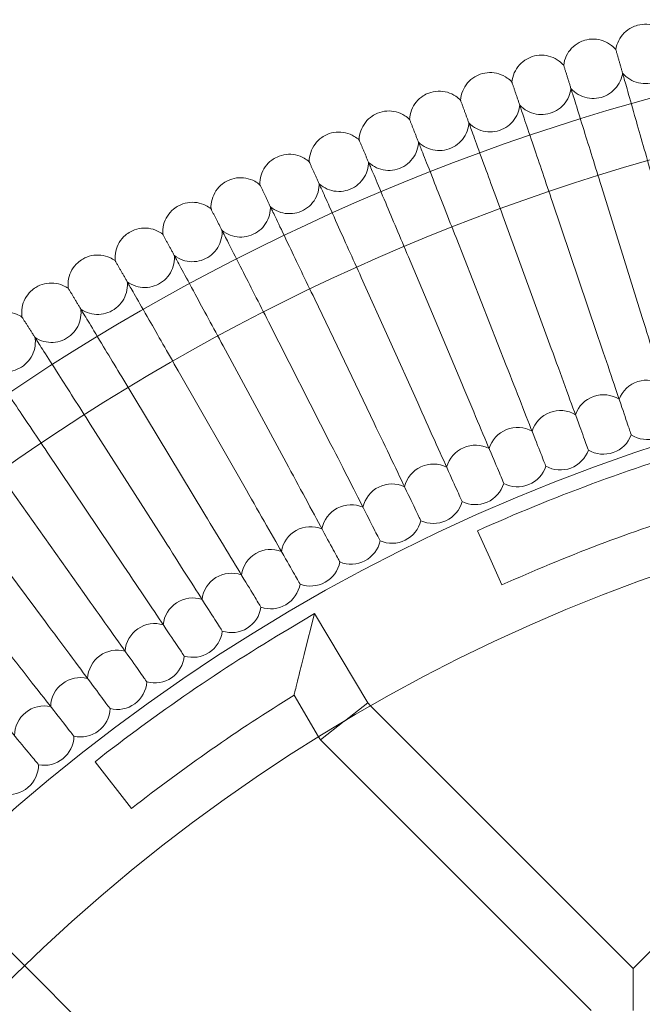
# Model space of a CAD drawing. Units: millimetres. Extents: x 3684 to 6787, y -4663 to 2837.
# Drawn here: x 4907 to 5074, y -593 to -328 of the extents above; entities that cross this region are included whole.
import ezdxf

# ---------------------------------------------------------------- set-up
doc = ezdxf.new("R2010")
doc.units = ezdxf.units.MM

# ---------------------------------------------------------------- blocks, each defined once
blk = doc.blocks.new('A$C6f4726f5')
at = {"color": 0, "linetype": 'Continuous', "lineweight": 0}
for p, q in [((791.24, 507.63), (780.24, 542.96)), ((778.92, 503.63), (767.07, 538.68)), ((766.71, 499.33), (754, 534.08)), ((754.59, 494.73), (741.05, 529.17)), ((742.6, 489.85), (728.23, 523.95)), ((730.72, 484.67), (715.53, 518.42)), ((718.97, 479.22), (702.98, 512.58)), ((707.36, 473.47), (690.56, 506.44)), ((695.89, 467.45), (678.3, 500.01)), ((684.57, 461.16), (666.2, 493.28)), ((673.4, 454.59), (654.26, 486.26)), ((662.4, 447.76), (642.5, 478.95)), ((651.57, 440.66), (630.91, 471.36)), ((640.9, 433.3), (619.52, 463.5)), ((630.42, 425.69), (608.32, 455.36)), ((746.85, 450.22), (750.12, 442.92)), ((750.12, 442.92), (753.4, 435.62)), ((696.06, 423.83), (702.94, 427.92)), ((702.94, 427.92), (700.15, 416.95)), ((717.25, 403.85), (702.94, 427.92)), ((704.04, 394.76), (697.4, 405.93)), ((710.96, 398.96), (717.25, 403.85)), ((718.03, 403.08), (717.25, 403.85)), ((788.76, 332.35), (718.03, 403.08)), ((710.89, 398.9), (704.53, 393.95)), ((710.89, 398.9), (710.96, 398.96)), ((788.76, 332.35), (854.04, 397.63)), ((704.53, 393.95), (704.04, 394.76)), ((777.45, 321.03), (704.53, 393.95)), ((653.65, 375.43), (643.78, 388.03)), ((604.23, 353.65), (624.78, 333.1)), ((624.78, 333.1), (707.15, 250.73)), ((788.76, 321.03), (788.76, 332.35))]:
    blk.add_line(p, q, dxfattribs=at)
for radius in [592, 576]:
    blk.add_circle((950.72, -4.14), radius, dxfattribs=at)
for centre, radius, start, end in [((950.72, -4.14), 502.01, 5.8089, 174.1911), ((792.5, 482.8), 8, 56.6569, 159.3431), ((780.78, 478.84), 8, 58.0415, 160.7277), ((769.16, 474.59), 8, 59.4261, 162.1124), ((757.64, 470.06), 8, 60.8107, 163.497), ((780.78, 478.84), 8, 289.3846, 339.3431), ((792.5, 482.8), 8, 238.0415, 288), ((746.24, 465.26), 8, 62.1953, 164.8816), ((950.72, -4.14), 498, 106.5074, 114.1656), ((769.16, 474.59), 8, 290.7692, 340.7277), ((780.78, 478.84), 8, 239.4261, 289.3846), ((734.96, 460.18), 8, 63.5799, 166.2662), ((757.64, 470.06), 8, 292.1538, 342.1124), ((769.16, 474.59), 8, 240.8107, 290.7692), ((950.72, -4.14), 469.01, 6.2192, 173.7808), ((723.8, 454.83), 8, 64.9646, 167.6508), ((746.24, 465.26), 8, 293.5385, 343.497), ((757.64, 470.06), 8, 242.1953, 292.1538), ((712.78, 449.21), 8, 66.3492, 169.0354), ((734.96, 460.18), 8, 294.9231, 344.8816), ((746.24, 465.26), 8, 243.5799, 293.5385), ((950.72, -4.14), 482, 107.4584, 114.1656), ((701.89, 443.33), 8, 67.7338, 170.4201), ((723.8, 454.83), 8, 296.3077, 346.2662), ((734.96, 460.18), 8, 244.9646, 294.9231), ((712.78, 449.21), 8, 297.6923, 347.6508), ((723.8, 454.83), 8, 246.3492, 296.3077), ((691.15, 437.19), 8, 69.1184, 171.8047), ((701.89, 443.33), 8, 299.0769, 349.0354), ((712.78, 449.21), 8, 247.7338, 297.6923), ((680.57, 430.79), 8, 70.503, 173.1893), ((691.15, 437.19), 8, 300.4615, 350.4201), ((701.89, 443.33), 8, 249.1184, 299.0769), ((670.14, 424.13), 8, 71.8876, 174.5739), ((680.57, 430.79), 8, 301.8462, 351.8047), ((691.15, 437.19), 8, 250.503, 300.4615), ((659.87, 417.23), 8, 73.2723, 175.9585), ((950.72, -4.14), 498, 120.7542, 128.0488), ((670.14, 424.13), 8, 303.2308, 353.1893), ((680.57, 430.79), 8, 251.8876, 301.8462), ((649.77, 410.08), 8, 74.6569, 177.3431), ((659.87, 417.23), 8, 304.6154, 354.5739), ((670.14, 424.13), 8, 253.2723, 303.2308), ((639.85, 402.68), 8, 76.0415, 178.7277), ((649.77, 410.08), 8, 306, 355.9585), ((659.87, 417.23), 8, 254.6569, 304.6154), ((950.72, -4.14), 482, 121.7053, 128.0488), ((649.77, 410.08), 8, 256.0415, 306), ((630.11, 395.05), 8, 77.4261, 180.1124), ((639.85, 402.68), 8, 307.3846, 357.3431), ((639.85, 402.68), 8, 257.4261, 307.3846), ((630.11, 395.05), 8, 308.7692, 358.7277), ((620.56, 387.19), 8, 310.1538, 0.1124), ((630.11, 395.05), 8, 258.8107, 308.7692), ((620.56, 387.19), 8, 260.1953, 310.1538)]:
    blk.add_arc(centre, radius, start, end, dxfattribs=at)
for points, knots in [([(784.13, 579.79), (784.25, 580.64), (784.51, 581.47), (785.27, 582.99), (785.77, 583.69), (786.97, 584.89), (787.67, 585.39), (788.9, 586.02), (789.42, 586.22), (789.94, 586.36)], [0, 0, 0, 0, 2.554678, 2.554678, 5.086757, 5.086757, 7.619237, 7.619237, 9.251363, 9.251363, 9.251363, 9.251363]), ([(789.94, 586.36), (790.76, 586.59), (791.63, 586.68), (793.32, 586.59), (794.17, 586.4), (795.74, 585.79), (796.49, 585.35), (797.56, 584.47), (797.94, 584.07), (798.28, 583.65)], [0, 0, 0, 0, 2.554678, 2.554678, 5.086757, 5.086757, 7.619237, 7.619237, 9.251363, 9.251363, 9.251363, 9.251363]), ([(770.06, 575.6), (770.17, 576.44), (770.41, 577.28), (771.13, 578.82), (771.62, 579.53), (772.78, 580.76), (773.47, 581.28), (774.69, 581.94), (775.2, 582.15), (775.72, 582.31)], [0, 0, 0, 0, 2.554678, 2.554678, 5.086757, 5.086757, 7.619237, 7.619237, 9.251363, 9.251363, 9.251363, 9.251363]), ([(775.72, 582.31), (776.53, 582.55), (777.4, 582.66), (779.1, 582.61), (779.95, 582.45), (781.53, 581.87), (782.29, 581.45), (783.38, 580.59), (783.77, 580.21), (784.13, 579.79)], [0, 0, 0, 0, 2.554678, 2.554678, 5.086757, 5.086757, 7.619237, 7.619237, 9.251363, 9.251363, 9.251363, 9.251363]), ([(761.6, 577.91), (762.41, 578.17), (763.27, 578.3), (764.97, 578.29), (765.82, 578.15), (767.42, 577.61), (768.19, 577.21), (769.3, 576.38), (769.7, 576.01), (770.06, 575.6)], [0, 0, 0, 0, 2.554678, 2.554678, 5.086757, 5.086757, 7.619237, 7.619237, 9.251363, 9.251363, 9.251363, 9.251363]), ([(784.13, 579.79), (784.13, 579.79), (784.13, 579.79), (784.13, 579.78), (784.13, 579.78), (784.14, 579.75), (784.14, 579.73), (784.17, 579.64), (784.19, 579.56), (784.22, 579.45)], [0.3358831, 0.3358831, 0.3358831, 0.3358831, 0.380955, 0.380955, 0.4260996, 0.4260996, 0.5163657, 0.5163657, 0.6714859, 0.6714859, 0.6714859, 0.6714859]), ([(756.11, 571.06), (756.19, 571.91), (756.41, 572.76), (757.1, 574.31), (757.57, 575.03), (758.7, 576.29), (759.37, 576.83), (760.58, 577.52), (761.08, 577.74), (761.6, 577.91)], [0, 0, 0, 0, 2.554678, 2.554678, 5.086757, 5.086757, 7.619237, 7.619237, 9.251363, 9.251363, 9.251363, 9.251363]), ([(770.06, 575.6), (770.06, 575.6), (770.06, 575.6), (770.07, 575.59), (770.07, 575.58), (770.08, 575.56), (770.08, 575.53), (770.11, 575.44), (770.14, 575.36), (770.17, 575.26)], [0.3358831, 0.3358831, 0.3358831, 0.3358831, 0.380955, 0.380955, 0.4260996, 0.4260996, 0.5163657, 0.5163657, 0.6714859, 0.6714859, 0.6714859, 0.6714859]), ([(785.92, 573.49), (786.47, 572.84), (787.13, 572.27), (788.58, 571.38), (789.38, 571.05), (791.02, 570.67), (791.89, 570.6), (793.57, 570.75), (794.41, 570.96), (795.96, 571.62), (796.69, 572.08), (797.96, 573.2), (798.51, 573.86), (799.37, 575.32), (799.68, 576.12), (799.89, 577.07), (799.91, 577.19), (799.93, 577.31)], [0, 0, 0, 0, 2.554678, 2.554678, 5.086757, 5.086757, 7.619237, 7.619237, 10.15171, 10.15171, 12.684184, 12.684184, 15.216657, 15.216657, 17.74913, 17.74913, 18.111312, 18.111312, 18.111312, 18.111312]), ([(742.27, 566.19), (742.33, 567.04), (742.53, 567.89), (743.18, 569.46), (743.63, 570.2), (744.73, 571.48), (745.39, 572.04), (746.58, 572.75), (747.08, 572.99), (747.59, 573.17)], [0, 0, 0, 0, 2.554678, 2.554678, 5.086757, 5.086757, 7.619237, 7.619237, 9.251363, 9.251363, 9.251363, 9.251363]), ([(747.59, 573.17), (748.39, 573.45), (749.25, 573.6), (750.95, 573.63), (751.8, 573.51), (753.42, 573.01), (754.19, 572.63), (755.32, 571.83), (755.74, 571.46), (756.11, 571.06)], [0, 0, 0, 0, 2.554678, 2.554678, 5.086757, 5.086757, 7.619237, 7.619237, 9.251363, 9.251363, 9.251363, 9.251363]), ([(772.01, 569.34), (772.58, 568.7), (773.25, 568.15), (774.72, 567.3), (775.53, 566.99), (777.18, 566.64), (778.04, 566.6), (779.72, 566.78), (780.56, 567.01), (782.09, 567.71), (782.81, 568.19), (784.05, 569.34), (784.59, 570.02), (785.41, 571.49), (785.7, 572.31), (785.89, 573.25), (785.91, 573.37), (785.92, 573.49)], [0, 0, 0, 0, 2.554678, 2.554678, 5.086757, 5.086757, 7.619237, 7.619237, 10.15171, 10.15171, 12.684184, 12.684184, 15.216657, 15.216657, 17.74913, 17.74913, 18.111312, 18.111312, 18.111312, 18.111312]), ([(786.1, 572.87), (786.27, 572.29), (786.62, 571.05), (787.67, 567.36), (788.36, 564.94), (789.8, 559.9), (790.49, 557.48), (791.96, 552.33), (792.73, 549.64), (793.51, 546.92)], [0.009336, 0.009336, 0.009336, 0.009336, 1.098367, 1.098367, 2.19637, 2.19637, 3.04032, 3.04032, 3.889662, 3.889662, 3.889662, 3.889662]), ([(756.11, 571.06), (756.11, 571.06), (756.11, 571.06), (756.11, 571.05), (756.11, 571.05), (756.12, 571.02), (756.13, 571), (756.16, 570.91), (756.19, 570.83), (756.22, 570.72)], [0.3358831, 0.3358831, 0.3358831, 0.3358831, 0.380955, 0.380955, 0.4260996, 0.4260996, 0.5163657, 0.5163657, 0.6714859, 0.6714859, 0.6714859, 0.6714859]), ([(728.55, 560.99), (728.59, 561.84), (728.77, 562.7), (729.38, 564.28), (729.81, 565.03), (730.88, 566.33), (731.53, 566.91), (732.7, 567.65), (733.19, 567.9), (733.7, 568.09)], [0, 0, 0, 0, 2.554678, 2.554678, 5.086757, 5.086757, 7.619237, 7.619237, 9.251363, 9.251363, 9.251363, 9.251363]), ([(733.7, 568.09), (734.5, 568.39), (735.35, 568.57), (737.05, 568.64), (737.9, 568.54), (739.53, 568.08), (740.31, 567.71), (741.46, 566.94), (741.89, 566.58), (742.27, 566.19)], [0, 0, 0, 0, 2.554678, 2.554678, 5.086757, 5.086757, 7.619237, 7.619237, 9.251363, 9.251363, 9.251363, 9.251363]), ([(758.21, 564.86), (758.79, 564.23), (759.48, 563.69), (760.96, 562.88), (761.78, 562.59), (763.44, 562.28), (764.3, 562.26), (765.98, 562.48), (766.8, 562.73), (768.32, 563.47), (769.03, 563.97), (770.25, 565.14), (770.76, 565.83), (771.55, 567.33), (771.82, 568.15), (771.98, 569.1), (772, 569.22), (772.01, 569.34)], [0, 0, 0, 0, 2.554678, 2.554678, 5.086757, 5.086757, 7.619237, 7.619237, 10.15171, 10.15171, 12.684184, 12.684184, 15.216657, 15.216657, 17.74913, 17.74913, 18.111312, 18.111312, 18.111312, 18.111312]), ([(772.21, 568.72), (772.39, 568.14), (772.77, 566.91), (773.91, 563.25), (774.66, 560.85), (776.22, 555.84), (776.97, 553.44), (778.56, 548.34), (779.39, 545.66), (780.24, 542.96)], [0.009336, 0.009336, 0.009336, 0.009336, 1.098367, 1.098367, 2.19637, 2.19637, 3.04032, 3.04032, 3.889662, 3.889662, 3.889662, 3.889662]), ([(742.27, 566.19), (742.27, 566.19), (742.27, 566.19), (742.27, 566.18), (742.27, 566.18), (742.28, 566.15), (742.29, 566.13), (742.32, 566.04), (742.35, 565.96), (742.39, 565.86)], [0.3358831, 0.3358831, 0.3358831, 0.3358831, 0.380955, 0.380955, 0.4260996, 0.4260996, 0.5163657, 0.5163657, 0.6714859, 0.6714859, 0.6714859, 0.6714859]), ([(744.52, 560.04), (745.11, 559.43), (745.81, 558.91), (747.32, 558.13), (748.14, 557.86), (749.81, 557.59), (750.67, 557.59), (752.34, 557.85), (753.16, 558.12), (754.66, 558.9), (755.36, 559.41), (756.54, 560.61), (757.04, 561.32), (757.79, 562.83), (758.05, 563.66), (758.18, 564.62), (758.2, 564.74), (758.21, 564.86)], [0, 0, 0, 0, 2.554678, 2.554678, 5.086757, 5.086757, 7.619237, 7.619237, 10.15171, 10.15171, 12.684184, 12.684184, 15.216657, 15.216657, 17.74913, 17.74913, 18.111312, 18.111312, 18.111312, 18.111312]), ([(714.95, 555.46), (714.97, 556.31), (715.13, 557.17), (715.71, 558.76), (716.12, 559.52), (717.16, 560.85), (717.79, 561.44), (718.95, 562.22), (719.43, 562.47), (719.94, 562.68)], [0, 0, 0, 0, 2.554678, 2.554678, 5.086757, 5.086757, 7.619237, 7.619237, 9.251363, 9.251363, 9.251363, 9.251363]), ([(719.94, 562.68), (720.72, 563), (721.58, 563.2), (723.27, 563.31), (724.13, 563.23), (725.76, 562.81), (726.56, 562.46), (727.73, 561.71), (728.16, 561.37), (728.55, 560.99)], [0, 0, 0, 0, 2.554678, 2.554678, 5.086757, 5.086757, 7.619237, 7.619237, 9.251363, 9.251363, 9.251363, 9.251363]), ([(758.42, 564.24), (758.61, 563.67), (759.02, 562.45), (760.25, 558.82), (761.06, 556.43), (762.74, 551.46), (763.55, 549.08), (765.26, 544.01), (766.16, 541.36), (767.07, 538.68)], [0.009336, 0.009336, 0.009336, 0.009336, 1.098367, 1.098367, 2.19637, 2.19637, 3.04032, 3.04032, 3.889662, 3.889662, 3.889662, 3.889662]), ([(728.55, 560.99), (728.55, 560.99), (728.55, 560.99), (728.55, 560.98), (728.55, 560.97), (728.56, 560.95), (728.57, 560.93), (728.61, 560.84), (728.64, 560.76), (728.68, 560.66)], [0.3358831, 0.3358831, 0.3358831, 0.3358831, 0.380955, 0.380955, 0.4260996, 0.4260996, 0.5163657, 0.5163657, 0.6714859, 0.6714859, 0.6714859, 0.6714859]), ([(730.94, 554.89), (731.55, 554.29), (732.27, 553.79), (733.79, 553.05), (734.62, 552.8), (736.29, 552.57), (737.16, 552.59), (738.82, 552.9), (739.63, 553.19), (741.11, 554), (741.8, 554.53), (742.95, 555.76), (743.44, 556.47), (744.15, 558.01), (744.38, 558.84), (744.5, 559.8), (744.51, 559.92), (744.52, 560.04)], [0, 0, 0, 0, 2.554678, 2.554678, 5.086757, 5.086757, 7.619237, 7.619237, 10.15171, 10.15171, 12.684184, 12.684184, 15.216657, 15.216657, 17.74913, 17.74913, 18.111312, 18.111312, 18.111312, 18.111312]), ([(701.5, 549.6), (701.5, 550.45), (701.64, 551.31), (702.17, 552.92), (702.57, 553.69), (703.58, 555.04), (704.19, 555.65), (705.33, 556.45), (705.81, 556.72), (706.31, 556.94)], [0, 0, 0, 0, 2.554678, 2.554678, 5.086757, 5.086757, 7.619237, 7.619237, 9.251363, 9.251363, 9.251363, 9.251363]), ([(706.31, 556.94), (707.09, 557.28), (707.93, 557.49), (709.62, 557.65), (710.49, 557.59), (712.13, 557.21), (712.93, 556.88), (714.12, 556.16), (714.56, 555.83), (714.95, 555.46)], [0, 0, 0, 0, 2.554678, 2.554678, 5.086757, 5.086757, 7.619237, 7.619237, 9.251363, 9.251363, 9.251363, 9.251363]), ([(744.74, 559.43), (744.95, 558.86), (745.39, 557.65), (746.7, 554.05), (747.57, 551.69), (749.37, 546.76), (750.23, 544.4), (752.07, 539.37), (753.03, 536.74), (754, 534.08)], [0.009336, 0.009336, 0.009336, 0.009336, 1.098367, 1.098367, 2.19637, 2.19637, 3.04032, 3.04032, 3.889662, 3.889662, 3.889662, 3.889662]), ([(714.95, 555.46), (714.95, 555.46), (714.96, 555.45), (714.96, 555.45), (714.96, 555.44), (714.97, 555.42), (714.98, 555.39), (715.02, 555.31), (715.05, 555.23), (715.09, 555.13)], [0.3358831, 0.3358831, 0.3358831, 0.3358831, 0.380955, 0.380955, 0.4260996, 0.4260996, 0.5163657, 0.5163657, 0.6714859, 0.6714859, 0.6714859, 0.6714859]), ([(717.5, 549.42), (718.12, 548.84), (718.85, 548.35), (720.39, 547.64), (721.22, 547.41), (722.9, 547.23), (723.77, 547.27), (725.42, 547.61), (726.23, 547.92), (727.69, 548.77), (728.36, 549.31), (729.48, 550.57), (729.95, 551.3), (730.62, 552.85), (730.84, 553.69), (730.93, 554.65), (730.94, 554.77), (730.94, 554.89)], [0, 0, 0, 0, 2.554678, 2.554678, 5.086757, 5.086757, 7.619237, 7.619237, 10.15171, 10.15171, 12.684184, 12.684184, 15.216657, 15.216657, 17.74913, 17.74913, 18.111312, 18.111312, 18.111312, 18.111312]), ([(731.18, 554.28), (731.4, 553.72), (731.87, 552.52), (733.28, 548.96), (734.2, 546.61), (736.12, 541.73), (737.04, 539.39), (738.99, 534.41), (740.02, 531.8), (741.05, 529.17)], [0.009336, 0.009336, 0.009336, 0.009336, 1.098367, 1.098367, 2.19637, 2.19637, 3.04032, 3.04032, 3.889662, 3.889662, 3.889662, 3.889662]), ([(692.82, 550.87), (693.59, 551.23), (694.43, 551.46), (696.12, 551.66), (696.98, 551.62), (698.64, 551.28), (699.44, 550.97), (700.65, 550.28), (701.09, 549.96), (701.5, 549.6)], [0, 0, 0, 0, 2.554678, 2.554678, 5.086757, 5.086757, 7.619237, 7.619237, 9.251363, 9.251363, 9.251363, 9.251363]), ([(688.19, 543.41), (688.17, 544.26), (688.29, 545.13), (688.78, 546.75), (689.16, 547.53), (690.14, 548.91), (690.74, 549.53), (691.85, 550.36), (692.33, 550.64), (692.82, 550.87)], [0, 0, 0, 0, 2.554678, 2.554678, 5.086757, 5.086757, 7.619237, 7.619237, 9.251363, 9.251363, 9.251363, 9.251363]), ([(701.5, 549.6), (701.5, 549.6), (701.5, 549.59), (701.51, 549.59), (701.51, 549.58), (701.52, 549.56), (701.53, 549.53), (701.57, 549.45), (701.6, 549.37), (701.65, 549.27)], [0.3358831, 0.3358831, 0.3358831, 0.3358831, 0.380955, 0.380955, 0.4260996, 0.4260996, 0.5163657, 0.5163657, 0.6714859, 0.6714859, 0.6714859, 0.6714859]), ([(704.19, 543.62), (704.83, 543.05), (705.57, 542.59), (707.12, 541.92), (707.96, 541.71), (709.64, 541.56), (710.51, 541.62), (712.15, 542.01), (712.95, 542.34), (714.39, 543.22), (715.05, 543.78), (716.14, 545.07), (716.59, 545.81), (717.23, 547.37), (717.42, 548.21), (717.49, 549.18), (717.5, 549.3), (717.5, 549.42)], [0, 0, 0, 0, 2.554678, 2.554678, 5.086757, 5.086757, 7.619237, 7.619237, 10.15171, 10.15171, 12.684184, 12.684184, 15.216657, 15.216657, 17.74913, 17.74913, 18.111312, 18.111312, 18.111312, 18.111312]), ([(717.75, 548.82), (717.99, 548.26), (718.49, 547.07), (719.97, 543.54), (720.95, 541.22), (722.99, 536.39), (723.96, 534.07), (726.04, 529.14), (727.13, 526.56), (728.23, 523.95)], [0.009336, 0.009336, 0.009336, 0.009336, 1.098367, 1.098367, 2.19637, 2.19637, 3.04032, 3.04032, 3.889662, 3.889662, 3.889662, 3.889662]), ([(675.04, 536.91), (675, 537.76), (675.09, 538.63), (675.55, 540.26), (675.91, 541.05), (676.85, 542.45), (677.44, 543.09), (678.53, 543.94), (679, 544.23), (679.48, 544.47)], [0, 0, 0, 0, 2.554678, 2.554678, 5.086757, 5.086757, 7.619237, 7.619237, 9.251363, 9.251363, 9.251363, 9.251363]), ([(679.48, 544.47), (680.25, 544.85), (681.08, 545.11), (682.76, 545.34), (683.63, 545.32), (685.29, 545.02), (686.1, 544.74), (687.32, 544.07), (687.78, 543.76), (688.19, 543.41)], [0, 0, 0, 0, 2.554678, 2.554678, 5.086757, 5.086757, 7.619237, 7.619237, 9.251363, 9.251363, 9.251363, 9.251363]), ([(691.03, 537.5), (691.68, 536.95), (692.43, 536.5), (694, 535.87), (694.84, 535.68), (696.53, 535.58), (697.39, 535.66), (699.02, 536.08), (699.82, 536.43), (701.24, 537.35), (701.88, 537.92), (702.94, 539.24), (703.37, 539.99), (703.97, 541.57), (704.15, 542.41), (704.19, 543.38), (704.19, 543.5), (704.19, 543.62)], [0, 0, 0, 0, 2.554678, 2.554678, 5.086757, 5.086757, 7.619237, 7.619237, 10.15171, 10.15171, 12.684184, 12.684184, 15.216657, 15.216657, 17.74913, 17.74913, 18.111312, 18.111312, 18.111312, 18.111312]), ([(688.19, 543.41), (688.19, 543.41), (688.19, 543.41), (688.2, 543.4), (688.2, 543.4), (688.21, 543.37), (688.22, 543.35), (688.26, 543.26), (688.3, 543.19), (688.35, 543.09)], [0.3358831, 0.3358831, 0.3358831, 0.3358831, 0.380955, 0.380955, 0.4260996, 0.4260996, 0.5163657, 0.5163657, 0.6714859, 0.6714859, 0.6714859, 0.6714859]), ([(704.46, 543.03), (704.71, 542.48), (705.24, 541.3), (706.81, 537.8), (707.84, 535.51), (709.99, 530.73), (711.03, 528.43), (713.22, 523.56), (714.37, 521), (715.53, 518.42)], [0.009336, 0.009336, 0.009336, 0.009336, 1.098367, 1.098367, 2.19637, 2.19637, 3.04032, 3.04032, 3.889662, 3.889662, 3.889662, 3.889662]), ([(666.31, 537.76), (667.06, 538.16), (667.89, 538.43), (669.56, 538.71), (670.43, 538.71), (672.1, 538.45), (672.92, 538.18), (674.15, 537.55), (674.62, 537.25), (675.04, 536.91)], [0, 0, 0, 0, 2.554678, 2.554678, 5.086757, 5.086757, 7.619237, 7.619237, 9.251363, 9.251363, 9.251363, 9.251363]), ([(662.05, 530.09), (661.98, 530.94), (662.06, 531.81), (662.47, 533.45), (662.82, 534.25), (663.72, 535.67), (664.29, 536.32), (665.37, 537.2), (665.83, 537.51), (666.31, 537.76)], [0, 0, 0, 0, 2.554678, 2.554678, 5.086757, 5.086757, 7.619237, 7.619237, 9.251363, 9.251363, 9.251363, 9.251363]), ([(675.04, 536.91), (675.04, 536.91), (675.04, 536.91), (675.04, 536.9), (675.05, 536.89), (675.06, 536.87), (675.07, 536.85), (675.11, 536.76), (675.15, 536.69), (675.2, 536.59)], [0.3358831, 0.3358831, 0.3358831, 0.3358831, 0.380955, 0.380955, 0.4260996, 0.4260996, 0.5163657, 0.5163657, 0.6714859, 0.6714859, 0.6714859, 0.6714859]), ([(678.02, 531.07), (678.68, 530.54), (679.44, 530.1), (681.03, 529.51), (681.87, 529.34), (683.56, 529.28), (684.42, 529.38), (686.04, 529.84), (686.83, 530.21), (688.22, 531.16), (688.85, 531.75), (689.88, 533.09), (690.3, 533.85), (690.86, 535.44), (691.01, 536.3), (691.03, 537.26), (691.03, 537.38), (691.03, 537.5)], [0, 0, 0, 0, 2.554678, 2.554678, 5.086757, 5.086757, 7.619237, 7.619237, 10.15171, 10.15171, 12.684184, 12.684184, 15.216657, 15.216657, 17.74913, 17.74913, 18.111312, 18.111312, 18.111312, 18.111312]), ([(691.31, 536.91), (691.57, 536.37), (692.13, 535.21), (693.78, 531.75), (694.87, 529.48), (697.14, 524.75), (698.23, 522.49), (700.54, 517.66), (701.75, 515.13), (702.98, 512.58)], [0.009336, 0.009336, 0.009336, 0.009336, 1.098367, 1.098367, 2.19637, 2.19637, 3.04032, 3.04032, 3.889662, 3.889662, 3.889662, 3.889662]), ([(649.22, 522.96), (649.14, 523.81), (649.19, 524.68), (649.57, 526.33), (649.89, 527.13), (650.76, 528.58), (651.32, 529.24), (652.37, 530.15), (652.82, 530.46), (653.3, 530.73)], [0, 0, 0, 0, 2.554678, 2.554678, 5.086757, 5.086757, 7.619237, 7.619237, 9.251363, 9.251363, 9.251363, 9.251363]), ([(653.3, 530.73), (654.04, 531.14), (654.86, 531.44), (656.53, 531.75), (657.39, 531.78), (659.07, 531.56), (659.9, 531.31), (661.15, 530.71), (661.61, 530.42), (662.05, 530.09)], [0, 0, 0, 0, 2.554678, 2.554678, 5.086757, 5.086757, 7.619237, 7.619237, 9.251363, 9.251363, 9.251363, 9.251363]), ([(665.16, 524.32), (665.84, 523.81), (666.61, 523.39), (668.21, 522.84), (669.06, 522.69), (670.75, 522.66), (671.61, 522.79), (673.22, 523.29), (673.99, 523.68), (675.37, 524.66), (675.98, 525.27), (676.98, 526.63), (677.37, 527.4), (677.89, 529.01), (678.03, 529.86), (678.02, 530.83), (678.02, 530.95), (678.02, 531.07)], [0, 0, 0, 0, 2.554678, 2.554678, 5.086757, 5.086757, 7.619237, 7.619237, 10.15171, 10.15171, 12.684184, 12.684184, 15.216657, 15.216657, 17.74913, 17.74913, 18.111312, 18.111312, 18.111312, 18.111312]), ([(678.31, 530.49), (678.58, 529.95), (679.17, 528.8), (680.91, 525.39), (682.05, 523.15), (684.43, 518.47), (685.58, 516.23), (688, 511.47), (689.28, 508.97), (690.56, 506.44)], [0.009336, 0.009336, 0.009336, 0.009336, 1.098367, 1.098367, 2.19637, 2.19637, 3.04032, 3.04032, 3.889662, 3.889662, 3.889662, 3.889662]), ([(662.05, 530.09), (662.05, 530.09), (662.05, 530.09), (662.05, 530.08), (662.05, 530.07), (662.07, 530.05), (662.08, 530.03), (662.12, 529.95), (662.16, 529.87), (662.22, 529.77)], [0.3358831, 0.3358831, 0.3358831, 0.3358831, 0.380955, 0.380955, 0.4260996, 0.4260996, 0.5163657, 0.5163657, 0.6714859, 0.6714859, 0.6714859, 0.6714859]), ([(636.57, 515.52), (636.47, 516.36), (636.5, 517.24), (636.84, 518.9), (637.14, 519.71), (637.98, 521.18), (638.52, 521.85), (639.55, 522.78), (639.99, 523.11), (640.46, 523.39)], [0, 0, 0, 0, 2.554678, 2.554678, 5.086757, 5.086757, 7.619237, 7.619237, 9.251363, 9.251363, 9.251363, 9.251363]), ([(640.46, 523.39), (641.19, 523.82), (642.01, 524.13), (643.66, 524.49), (644.53, 524.53), (646.21, 524.35), (647.04, 524.13), (648.31, 523.55), (648.78, 523.28), (649.22, 522.96)], [0, 0, 0, 0, 2.554678, 2.554678, 5.086757, 5.086757, 7.619237, 7.619237, 9.251363, 9.251363, 9.251363, 9.251363]), ([(649.22, 522.96), (649.22, 522.96), (649.22, 522.96), (649.23, 522.95), (649.23, 522.94), (649.24, 522.92), (649.26, 522.9), (649.3, 522.82), (649.35, 522.74), (649.4, 522.65)], [0.3358831, 0.3358831, 0.3358831, 0.3358831, 0.380955, 0.380955, 0.4260996, 0.4260996, 0.5163657, 0.5163657, 0.6714859, 0.6714859, 0.6714859, 0.6714859]), ([(652.48, 517.27), (653.16, 516.77), (653.94, 516.37), (655.56, 515.86), (656.41, 515.73), (658.1, 515.75), (658.96, 515.89), (660.55, 516.43), (661.32, 516.84), (662.67, 517.85), (663.27, 518.48), (664.23, 519.86), (664.61, 520.64), (665.09, 522.26), (665.2, 523.12), (665.18, 524.08), (665.17, 524.2), (665.16, 524.32)], [0, 0, 0, 0, 2.554678, 2.554678, 5.086757, 5.086757, 7.619237, 7.619237, 10.15171, 10.15171, 12.684184, 12.684184, 15.216657, 15.216657, 17.74913, 17.74913, 18.111312, 18.111312, 18.111312, 18.111312]), ([(665.47, 523.75), (665.76, 523.22), (666.37, 522.09), (668.19, 518.71), (669.39, 516.5), (671.88, 511.89), (673.08, 509.67), (675.62, 504.97), (676.95, 502.5), (678.3, 500.01)], [0.009336, 0.009336, 0.009336, 0.009336, 1.098367, 1.098367, 2.19637, 2.19637, 3.04032, 3.04032, 3.889662, 3.889662, 3.889662, 3.889662]), ([(639.96, 509.91), (640.66, 509.43), (641.45, 509.05), (643.08, 508.57), (643.94, 508.47), (645.63, 508.52), (646.48, 508.69), (648.06, 509.27), (648.82, 509.69), (650.14, 510.74), (650.72, 511.38), (651.65, 512.79), (652.01, 513.58), (652.45, 515.2), (652.55, 516.06), (652.5, 517.03), (652.49, 517.15), (652.48, 517.27)], [0, 0, 0, 0, 2.554678, 2.554678, 5.086757, 5.086757, 7.619237, 7.619237, 10.15171, 10.15171, 12.684184, 12.684184, 15.216657, 15.216657, 17.74913, 17.74913, 18.111312, 18.111312, 18.111312, 18.111312]), ([(624.11, 507.78), (623.98, 508.62), (624, 509.49), (624.29, 511.16), (624.58, 511.98), (625.37, 513.47), (625.9, 514.16), (626.9, 515.11), (627.34, 515.45), (627.8, 515.73)], [0, 0, 0, 0, 2.554678, 2.554678, 5.086757, 5.086757, 7.619237, 7.619237, 9.251363, 9.251363, 9.251363, 9.251363]), ([(627.8, 515.73), (628.53, 516.18), (629.33, 516.52), (630.98, 516.92), (631.84, 516.98), (633.53, 516.84), (634.37, 516.63), (635.64, 516.09), (636.13, 515.83), (636.57, 515.52)], [0, 0, 0, 0, 2.554678, 2.554678, 5.086757, 5.086757, 7.619237, 7.619237, 9.251363, 9.251363, 9.251363, 9.251363]), ([(636.57, 515.52), (636.57, 515.52), (636.57, 515.52), (636.58, 515.51), (636.58, 515.5), (636.6, 515.48), (636.61, 515.46), (636.66, 515.38), (636.7, 515.31), (636.76, 515.21)], [0.3358831, 0.3358831, 0.3358831, 0.3358831, 0.380955, 0.380955, 0.4260996, 0.4260996, 0.5163657, 0.5163657, 0.6714859, 0.6714859, 0.6714859, 0.6714859]), ([(652.8, 516.7), (653.1, 516.18), (653.74, 515.06), (655.64, 511.73), (656.89, 509.55), (659.5, 505), (660.74, 502.81), (663.4, 498.17), (664.79, 495.74), (666.2, 493.28)], [0.009336, 0.009336, 0.009336, 0.009336, 1.098367, 1.098367, 2.19637, 2.19637, 3.04032, 3.04032, 3.889662, 3.889662, 3.889662, 3.889662]), ([(627.63, 502.25), (628.34, 501.78), (629.14, 501.43), (630.78, 500.99), (631.64, 500.9), (633.33, 501), (634.17, 501.19), (635.74, 501.81), (636.49, 502.25), (637.79, 503.33), (638.36, 503.98), (639.25, 505.41), (639.59, 506.21), (639.99, 507.85), (640.06, 508.71), (639.99, 509.67), (639.98, 509.79), (639.96, 509.91)], [0, 0, 0, 0, 2.554678, 2.554678, 5.086757, 5.086757, 7.619237, 7.619237, 10.15171, 10.15171, 12.684184, 12.684184, 15.216657, 15.216657, 17.74913, 17.74913, 18.111312, 18.111312, 18.111312, 18.111312]), ([(640.3, 509.35), (640.61, 508.84), (641.28, 507.73), (643.26, 504.45), (644.56, 502.3), (647.28, 497.81), (648.58, 495.66), (651.35, 491.08), (652.8, 488.68), (654.26, 486.26)], [0.009336, 0.009336, 0.009336, 0.009336, 1.098367, 1.098367, 2.19637, 2.19637, 3.04032, 3.04032, 3.889662, 3.889662, 3.889662, 3.889662]), ([(615.33, 507.78), (616.05, 508.25), (616.84, 508.6), (618.48, 509.04), (619.34, 509.12), (621.03, 509.03), (621.87, 508.84), (623.16, 508.33), (623.65, 508.08), (624.11, 507.78)], [0, 0, 0, 0, 2.554678, 2.554678, 5.086757, 5.086757, 7.619237, 7.619237, 9.251363, 9.251363, 9.251363, 9.251363]), ([(624.11, 507.78), (624.11, 507.78), (624.11, 507.77), (624.11, 507.77), (624.12, 507.76), (624.13, 507.74), (624.15, 507.72), (624.2, 507.64), (624.24, 507.57), (624.3, 507.47)], [0.3358831, 0.3358831, 0.3358831, 0.3358831, 0.380955, 0.380955, 0.4260996, 0.4260996, 0.5163657, 0.5163657, 0.6714859, 0.6714859, 0.6714859, 0.6714859]), ([(791.24, 507.63), (792.36, 504.06), (793.46, 500.51), (795.53, 493.86), (796.48, 490.82), (798.09, 485.66), (798.73, 483.59), (799.43, 481.37), (799.61, 480.79), (799.85, 480), (799.92, 479.8), (799.92, 479.8)], [0, 0, 0, 0, 1.122272, 1.122272, 2.244604, 2.244604, 3.367177, 3.367177, 3.966026, 3.966026, 4.565241, 4.565241, 4.565241, 4.565241]), ([(615.49, 494.3), (616.21, 493.85), (617.02, 493.51), (618.67, 493.11), (619.53, 493.05), (621.21, 493.18), (622.05, 493.39), (623.61, 494.05), (624.34, 494.51), (625.62, 495.62), (626.17, 496.28), (627.03, 497.73), (627.35, 498.54), (627.71, 500.19), (627.76, 501.05), (627.67, 502.01), (627.65, 502.13), (627.63, 502.25)], [0, 0, 0, 0, 2.554678, 2.554678, 5.086757, 5.086757, 7.619237, 7.619237, 10.15171, 10.15171, 12.684184, 12.684184, 15.216657, 15.216657, 17.74913, 17.74913, 18.111312, 18.111312, 18.111312, 18.111312]), ([(627.98, 501.7), (628.31, 501.19), (629, 500.11), (631.06, 496.88), (632.42, 494.75), (635.24, 490.33), (636.59, 488.21), (639.47, 483.7), (640.98, 481.34), (642.5, 478.95)], [0.009336, 0.009336, 0.009336, 0.009336, 1.098367, 1.098367, 2.19637, 2.19637, 3.04032, 3.04032, 3.889662, 3.889662, 3.889662, 3.889662]), ([(778.92, 503.63), (780.12, 500.08), (781.31, 496.56), (783.55, 489.96), (784.57, 486.95), (786.3, 481.83), (786.99, 479.78), (787.74, 477.58), (787.93, 476.99), (788.2, 476.21), (788.27, 476.01), (788.27, 476.01)], [0, 0, 0, 0, 1.122272, 1.122272, 2.244604, 2.244604, 3.367177, 3.367177, 3.966026, 3.966026, 4.565241, 4.565241, 4.565241, 4.565241]), ([(766.71, 499.33), (767.99, 495.81), (769.27, 492.32), (771.66, 485.78), (772.75, 482.79), (774.6, 477.72), (775.35, 475.68), (776.15, 473.5), (776.36, 472.92), (776.64, 472.14), (776.71, 471.95), (776.71, 471.95)], [0, 0, 0, 0, 1.122272, 1.122272, 2.244604, 2.244604, 3.367177, 3.367177, 3.966026, 3.966026, 4.565241, 4.565241, 4.565241, 4.565241]), ([(615.85, 493.76), (616.19, 493.26), (616.91, 492.19), (619.05, 489.01), (620.45, 486.92), (623.38, 482.57), (624.78, 480.48), (627.77, 476.04), (629.34, 473.71), (630.91, 471.36)], [0.009336, 0.009336, 0.009336, 0.009336, 1.098367, 1.098367, 2.19637, 2.19637, 3.04032, 3.04032, 3.889662, 3.889662, 3.889662, 3.889662]), ([(754.59, 494.73), (755.96, 491.25), (757.32, 487.79), (759.87, 481.31), (761.03, 478.35), (763.01, 473.32), (763.8, 471.3), (764.65, 469.14), (764.88, 468.57), (765.18, 467.8), (765.26, 467.6), (765.26, 467.6)], [0, 0, 0, 0, 1.122272, 1.122272, 2.244604, 2.244604, 3.367177, 3.367177, 3.966026, 3.966026, 4.565241, 4.565241, 4.565241, 4.565241]), ([(742.6, 489.85), (744.05, 486.4), (745.49, 482.98), (748.2, 476.56), (749.43, 473.63), (751.53, 468.65), (752.37, 466.65), (753.27, 464.51), (753.51, 463.94), (753.83, 463.18), (753.91, 462.99), (753.91, 462.99)], [0, 0, 0, 0, 1.122272, 1.122272, 2.244604, 2.244604, 3.367177, 3.367177, 3.966026, 3.966026, 4.565241, 4.565241, 4.565241, 4.565241]), ([(730.72, 484.67), (732.26, 481.26), (733.78, 477.87), (736.64, 471.52), (737.94, 468.62), (740.16, 463.69), (741.05, 461.72), (742.01, 459.6), (742.26, 459.04), (742.6, 458.28), (742.68, 458.09), (742.68, 458.09)], [0, 0, 0, 0, 1.122272, 1.122272, 2.244604, 2.244604, 3.367177, 3.367177, 3.966026, 3.966026, 4.565241, 4.565241, 4.565241, 4.565241]), ([(718.97, 479.22), (720.59, 475.84), (722.2, 472.49), (725.21, 466.21), (726.58, 463.34), (728.92, 458.47), (729.86, 456.51), (730.86, 454.42), (731.13, 453.86), (731.48, 453.12), (731.57, 452.93), (731.57, 452.93)], [0, 0, 0, 0, 1.122272, 1.122272, 2.244604, 2.244604, 3.367177, 3.367177, 3.966026, 3.966026, 4.565241, 4.565241, 4.565241, 4.565241]), ([(707.36, 473.47), (709.06, 470.14), (710.75, 466.83), (713.91, 460.62), (715.35, 457.79), (717.81, 452.98), (718.79, 451.04), (719.84, 448.97), (720.12, 448.42), (720.5, 447.69), (720.59, 447.5), (720.59, 447.5)], [0, 0, 0, 0, 1.122272, 1.122272, 2.244604, 2.244604, 3.367177, 3.367177, 3.966026, 3.966026, 4.565241, 4.565241, 4.565241, 4.565241]), ([(695.89, 467.45), (697.67, 464.16), (699.44, 460.89), (702.75, 454.77), (704.26, 451.97), (706.83, 447.21), (707.86, 445.31), (708.96, 443.26), (709.26, 442.72), (709.65, 441.99), (709.75, 441.81), (709.75, 441.81)], [0, 0, 0, 0, 1.122272, 1.122272, 2.244604, 2.244604, 3.367177, 3.367177, 3.966026, 3.966026, 4.565241, 4.565241, 4.565241, 4.565241]), ([(684.57, 461.16), (686.43, 457.91), (688.27, 454.69), (691.73, 448.64), (693.31, 445.88), (695.99, 441.19), (697.07, 439.31), (698.22, 437.29), (698.53, 436.76), (698.94, 436.04), (699.04, 435.86), (699.04, 435.86)], [0, 0, 0, 0, 1.122272, 1.122272, 2.244604, 2.244604, 3.367177, 3.367177, 3.966026, 3.966026, 4.565241, 4.565241, 4.565241, 4.565241]), ([(673.4, 454.59), (675.34, 451.39), (677.26, 448.21), (680.87, 442.25), (682.51, 439.53), (685.31, 434.9), (686.43, 433.05), (687.63, 431.06), (687.95, 430.53), (688.38, 429.83), (688.48, 429.65), (688.48, 429.65)], [0, 0, 0, 0, 1.122272, 1.122272, 2.244604, 2.244604, 3.367177, 3.367177, 3.966026, 3.966026, 4.565241, 4.565241, 4.565241, 4.565241]), ([(662.4, 447.76), (664.41, 444.6), (666.41, 441.47), (670.16, 435.6), (671.87, 432.92), (674.77, 428.36), (675.94, 426.53), (677.19, 424.58), (677.52, 424.06), (677.97, 423.36), (678.08, 423.18), (678.08, 423.18)], [0, 0, 0, 0, 1.122272, 1.122272, 2.244604, 2.244604, 3.367177, 3.367177, 3.966026, 3.966026, 4.565241, 4.565241, 4.565241, 4.565241]), ([(651.57, 440.66), (653.65, 437.56), (655.73, 434.47), (659.61, 428.69), (661.39, 426.05), (664.4, 421.57), (665.62, 419.77), (666.91, 417.84), (667.26, 417.33), (667.72, 416.64), (667.83, 416.47), (667.83, 416.47)], [0, 0, 0, 0, 1.122272, 1.122272, 2.244604, 2.244604, 3.367177, 3.367177, 3.966026, 3.966026, 4.565241, 4.565241, 4.565241, 4.565241]), ([(640.9, 433.3), (643.07, 430.25), (645.21, 427.22), (649.24, 421.53), (651.08, 418.94), (654.2, 414.53), (655.46, 412.76), (656.8, 410.86), (657.15, 410.36), (657.63, 409.68), (657.75, 409.51), (657.75, 409.51)], [0, 0, 0, 0, 1.122272, 1.122272, 2.244604, 2.244604, 3.367177, 3.367177, 3.966026, 3.966026, 4.565241, 4.565241, 4.565241, 4.565241]), ([(630.42, 425.69), (632.66, 422.69), (634.88, 419.71), (639.04, 414.12), (640.94, 411.57), (644.17, 407.24), (645.47, 405.5), (646.86, 403.64), (647.22, 403.14), (647.72, 402.48), (647.84, 402.31), (647.84, 402.31)], [0, 0, 0, 0, 1.122272, 1.122272, 2.244604, 2.244604, 3.367177, 3.367177, 3.966026, 3.966026, 4.565241, 4.565241, 4.565241, 4.565241]), ([(620.13, 417.82), (622.44, 414.88), (624.73, 411.95), (629.03, 406.47), (630.99, 403.96), (634.32, 399.71), (635.66, 398), (637.09, 396.18), (637.47, 395.69), (637.98, 395.04), (638.11, 394.88), (638.11, 394.88)], [0, 0, 0, 0, 1.122272, 1.122272, 2.244604, 2.244604, 3.367177, 3.367177, 3.966026, 3.966026, 4.565241, 4.565241, 4.565241, 4.565241]), ([(700.15, 416.95), (700.15, 416.95), (700.15, 416.94), (699.65, 414.99), (699.17, 413.07), (698.47, 410.24), (698.2, 409.15), (697.8, 407.53), (697.65, 406.93), (697.48, 406.25), (697.44, 406.07), (697.41, 405.95), (697.4, 405.93), (697.4, 405.93)], [-0.001622, -0.001622, -0.001622, -0.001622, 0, 0, 0.602861, 0.602861, 1.013343, 1.013343, 1.328749, 1.328749, 1.530102, 1.530102, 1.617721, 1.617721, 1.617721, 1.617721]), ([(610.03, 409.71), (612.41, 406.82), (614.77, 403.95), (619.2, 398.58), (621.22, 396.12), (624.65, 391.95), (626.03, 390.27), (627.51, 388.48), (627.9, 388), (628.43, 387.37), (628.56, 387.21), (628.56, 387.21)], [0, 0, 0, 0, 1.122272, 1.122272, 2.244604, 2.244604, 3.367177, 3.367177, 3.966026, 3.966026, 4.565241, 4.565241, 4.565241, 4.565241])]:
    blk.add_open_spline(points, degree=3, knots=knots, dxfattribs=at)
for points, weights in [([(784.22, 579.45), (785.14, 576.25), (786.1, 572.87)], [0.999981156199, 0.99990342671, 0.999983709177]), ([(770.17, 575.26), (771.16, 572.08), (772.21, 568.72)], [0.999981229202, 0.999903514673, 0.999983812318]), ([(756.22, 570.72), (757.29, 567.57), (758.42, 564.24)], [0.999981307567, 0.999903601611, 0.99998390748]), ([(742.39, 565.86), (743.53, 562.73), (744.74, 559.43)], [0.999981390599, 0.999903686428, 0.999983994407]), ([(728.68, 560.66), (729.89, 557.56), (731.18, 554.28)], [0.999981477866, 0.999903769435, 0.999984073103]), ([(715.09, 555.13), (716.39, 552.06), (717.75, 548.82)], [0.999981568738, 0.999903849942, 0.999984143438]), ([(701.65, 549.27), (703.01, 546.23), (704.46, 543.03)], [0.999981662737, 0.999903928091, 0.999984205445]), ([(688.35, 543.09), (689.79, 540.09), (691.31, 536.91)], [0.999981759237, 0.999904003267, 0.999984259062]), ([(675.2, 536.59), (676.71, 533.62), (678.31, 530.49)], [0.999981857625, 0.999904074939, 0.999984304268]), ([(662.22, 529.77), (663.8, 526.85), (665.47, 523.75)], [0.999981957445, 0.999904143417, 0.999984341207]), ([(649.4, 522.65), (651.05, 519.76), (652.8, 516.7)], [0.999982058029, 0.999904207899, 0.999984369869]), ([(636.76, 515.21), (638.48, 512.36), (640.3, 509.35)], [0.999982158896, 0.99990426857, 0.999984390427]), ([(624.3, 507.47), (626.09, 504.67), (627.98, 501.7)], [0.999982259476, 0.999904325132, 0.999984403005])]:
    blk.add_rational_spline(points, weights, degree=2, dxfattribs=at)

msp = doc.modelspace()

# ---------------------------------------------------------------- block references
msp.add_blockref('A$C6f4726f5', (4283.04, -915.92))

doc.saveas('drawing.dxf')
